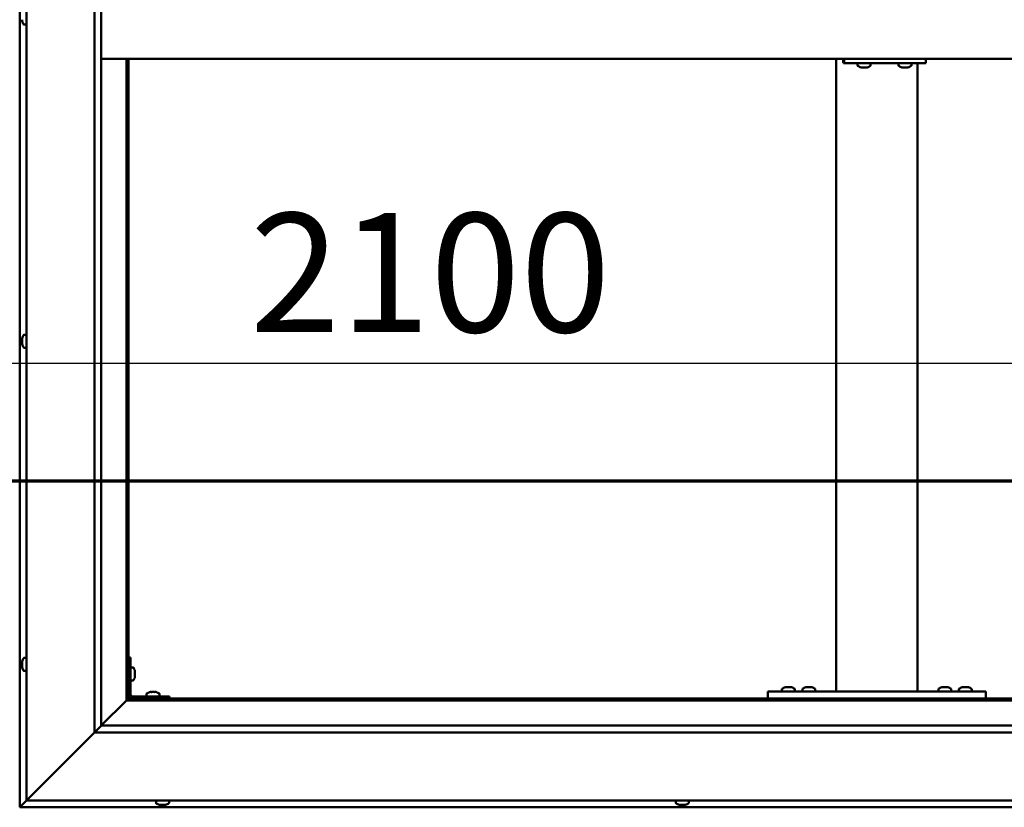
# Model space of a CAD drawing. Units: millimetres. Extents: x -6096 to 24091, y 3261 to 8837.
# Drawn here: x -4663 to -3940, y 4186 to 4765 of the extents above; entities that cross this region are included whole.
import ezdxf

# ---------------------------------------------------------------- set-up
doc = ezdxf.new("R2010")
doc.units = ezdxf.units.MM
doc.header["$LTSCALE"] = 25
doc.linetypes.add('CHAIN', pattern=[0.3543, 0.2362, -0.0295, 0.0591, -0.0295])
for name, color, linetype, lineweight in [('Dimension (ISO)', 7, 'Continuous', 25), ('Section Line (ISO)', 7, 'CHAIN', 70), ('Visible (ISO)', 7, 'Continuous', 50)]:
    doc.layers.add(name, color=color, linetype=linetype, lineweight=lineweight)
doc.styles.add('Note Text (ISO)', font='tahoma.ttf')
doc.dimstyles.new('Default (ISO)', dxfattribs={"dimscale": 25, "dimtxt": 3.5, "dimasz": 2.5, "dimexe": 3.175, "dimexo": 0, "dimgap": 0.762, "dimtad": 1, "dimrnd": 1e-08, "dimzin": 0, "dimtxsty": 'Note Text (ISO)', "dimcen": 0.09, "dimdle": 10, "dimclrd": 256, "dimclre": 256, "dimclrt": 256, "dimazin": 0, "dimtfac": 1.001486, "dimtmove": 0, "dimatfit": 3, "dimfxl": 1, "dimtolj": 1, "dimtzin": 0, "dimlwd": -1, "dimlwe": -1, "dimarcsym": 0})

# ---------------------------------------------------------------- blocks, each defined once
blk = doc.blocks.new('2dTransSection0')
at = {"layer": 'Section Line (ISO)', "linetype": 'CHAIN', "ltscale": 46.127171}
blk.add_line((-241.737, 177.059), (-132.937, 177.059), dxfattribs=at)
blk = doc.blocks.new('*D9')
at = {"layer": 'Defpoints', "color": 0, "transparency": 16777216}
for p in [(-5733.43, 4540.56), (-3633.43, 4540.56), (-3633.43, 4512.97)]:
    blk.add_point(p, dxfattribs=at)
at = {"layer": 'Dimension (ISO)', "transparency": 16777216}
blk.add_line((-5670.93, 4512.97), (-3695.93, 4512.97), dxfattribs=at)
for points in [[(-5670.93, 4523.39), (-5670.93, 4502.56), (-5733.43, 4512.97)], [(-3695.93, 4523.39), (-3695.93, 4502.56), (-3633.43, 4512.97)]]:
    blk.add_solid(points, dxfattribs=at)
at = {"layer": 'Dimension (ISO)', "transparency": 16777216, "insert": (-4494.23, 4623.17), "char_height": 87.5, "attachment_point": 1, "style": 'Note Text (ISO)'}
blk.add_mtext('\\A1;2100', dxfattribs=at)

msp = doc.modelspace()

# ---------------------------------------------------------------- linework, layer by layer
at = {"layer": 'Visible (ISO)'}
for p, q in [((-4663.43, 5346.46), (-4663.43, 4186.47)), ((-4658.43, 4191.47), (-4658.43, 5341.47)), ((-4608.43, 4241.47), (-4608.43, 5291.47)), ((-4603.43, 5286.47), (-4603.43, 4246.47)), ((-4661.67, 4764.29), (-4661.67, 4765.3)), ((-4661.67, 4764.29), (-4661.67, 4764.26)), ((-4660.31, 4761.72), (-4658.43, 4761.72)), ((-4603.43, 4736.47), (-3613.43, 4736.47)), ((-4584.93, 4736.47), (-4584.93, 4264.97)), ((-4583.43, 4266.47), (-4583.43, 4736.47)), ((-4063.43, 4271.47), (-4063.43, 4736.47)), ((-4057.99, 4733.47), (-4057.42, 4733.47)), ((-4057.42, 4736.47), (-4057.42, 4733.47)), ((-4057.42, 4733.47), (-3997.44, 4733.47)), ((-4047.53, 4731.58), (-4047.53, 4733.47)), ((-4038.03, 4731.58), (-4038.03, 4733.47)), ((-4017.54, 4731.58), (-4017.54, 4733.47)), ((-4008.04, 4731.58), (-4008.04, 4733.47)), ((-4003.43, 4271.47), (-4003.43, 4733.47)), ((-3997.44, 4736.47), (-3997.44, 4733.47)), ((-4044.98, 4730.23), (-4044.92, 4730.23)), ((-4044.98, 4730.23), (-4044.98, 4730.23)), ((-4043.8, 4730.23), (-4044.92, 4730.23)), ((-4043.8, 4730.23), (-4043.6, 4730.23)), ((-4043.41, 4730.23), (-4043.6, 4730.23)), ((-4041.6, 4730.23), (-4043.41, 4730.23)), ((-4041.33, 4730.23), (-4041.6, 4730.23)), ((-4041.33, 4730.23), (-4041.33, 4730.24)), ((-4041.26, 4730.23), (-4041.33, 4730.23)), ((-4041.26, 4730.23), (-4041.26, 4730.23)), ((-4040.57, 4730.23), (-4041.26, 4730.23)), ((-4014.99, 4730.23), (-4014.93, 4730.23)), ((-4014.99, 4730.23), (-4014.99, 4730.23)), ((-4013.81, 4730.23), (-4014.93, 4730.23)), ((-4013.81, 4730.23), (-4013.61, 4730.23)), ((-4013.42, 4730.23), (-4013.61, 4730.23)), ((-4011.61, 4730.23), (-4013.42, 4730.23)), ((-4011.34, 4730.23), (-4011.61, 4730.23)), ((-4011.34, 4730.23), (-4011.34, 4730.24)), ((-4011.27, 4730.23), (-4011.34, 4730.23)), ((-4011.27, 4730.23), (-4011.27, 4730.23)), ((-4010.58, 4730.23), (-4011.27, 4730.23)), ((-4661.67, 4531.11), (-4661.67, 4531.18)), ((-4661.67, 4531.11), (-4661.67, 4530.97)), ((-4661.67, 4529.6), (-4661.67, 4530.97)), ((-4660.31, 4533.72), (-4658.43, 4533.72)), ((-4661.67, 4529.18), (-4661.67, 4529.6)), ((-4661.67, 4527.45), (-4661.67, 4529.18)), ((-4661.67, 4527.39), (-4661.67, 4527.45)), ((-4661.67, 4527.24), (-4661.67, 4527.39)), ((-4661.67, 4527.39), (-4661.66, 4527.39)), ((-4661.67, 4527.24), (-4661.67, 4527.17)), ((-4661.67, 4526.76), (-4661.67, 4527.17)), ((-4660.31, 4524.22), (-4658.43, 4524.22)), ((-4661.67, 4293.67), (-4661.67, 4293.66)), ((-4661.67, 4292.75), (-4661.67, 4293.66)), ((-4661.67, 4292.39), (-4661.67, 4292.37)), ((-4661.67, 4290.55), (-4661.67, 4292.37)), ((-4660.31, 4296.22), (-4658.43, 4296.22)), ((-4581.93, 4296.47), (-4583.43, 4296.47)), ((-4581.93, 4296.47), (-4581.93, 4269.47)), ((-4661.67, 4290.19), (-4661.67, 4290.18)), ((-4661.67, 4289.27), (-4661.67, 4290.18)), ((-4660.31, 4286.72), (-4658.43, 4286.72)), ((-4580.04, 4289.22), (-4581.93, 4289.22)), ((-4578.69, 4286.68), (-4578.69, 4286.48)), ((-4578.69, 4286.34), (-4578.69, 4286.48)), ((-4578.69, 4286.34), (-4578.69, 4286.26)), ((-4578.69, 4286.26), (-4578.69, 4284.68)), ((-4578.69, 4284.26), (-4578.69, 4282.68)), ((-4580.04, 4279.72), (-4581.93, 4279.72)), ((-4578.69, 4282.68), (-4578.69, 4282.6)), ((-4578.69, 4282.46), (-4578.69, 4282.6)), ((-4578.69, 4282.46), (-4578.69, 4282.26)), ((-4570.18, 4269.86), (-4570.18, 4267.97)), ((-4567.62, 4271.21), (-4566.71, 4271.21)), ((-4566.34, 4271.21), (-4564.52, 4271.21)), ((-4564.15, 4271.21), (-4563.23, 4271.21)), ((-4560.68, 4269.86), (-4560.68, 4267.97)), ((-4113.43, 4266.47), (-4113.43, 4271.47)), ((-3953.43, 4271.47), (-4113.43, 4271.47)), ((-4103.18, 4273.36), (-4103.18, 4271.47)), ((-4100.62, 4274.71), (-4099.71, 4274.71)), ((-4099.34, 4274.71), (-4097.52, 4274.71)), ((-4097.15, 4274.71), (-4096.23, 4274.71)), ((-4093.68, 4273.36), (-4093.68, 4271.47)), ((-4088.18, 4273.36), (-4088.18, 4271.47)), ((-4085.62, 4274.71), (-4084.71, 4274.71)), ((-4084.34, 4274.71), (-4082.52, 4274.71)), ((-4082.15, 4274.71), (-4081.23, 4274.71)), ((-4078.68, 4273.36), (-4078.68, 4271.47)), ((-4005.43, 4271.47), (-4061.43, 4271.47)), ((-3988.18, 4273.36), (-3988.18, 4271.47)), ((-3985.62, 4274.71), (-3984.71, 4274.71)), ((-3984.34, 4274.71), (-3982.52, 4274.71)), ((-3982.15, 4274.71), (-3981.23, 4274.71)), ((-3978.68, 4273.36), (-3978.68, 4271.47)), ((-3973.18, 4273.36), (-3973.18, 4271.47)), ((-3970.62, 4274.71), (-3969.71, 4274.71)), ((-3969.34, 4274.71), (-3967.52, 4274.71)), ((-3967.15, 4274.71), (-3966.23, 4274.71)), ((-3963.68, 4273.36), (-3963.68, 4271.47)), ((-3953.43, 4266.47), (-3953.43, 4271.47)), ((-4585.03, 4264.87), (-4603.43, 4246.47)), ((-4603.43, 4246.47), (-4585.03, 4264.87)), ((-4584.93, 4264.97), (-4585.03, 4264.87)), ((-4585.03, 4264.87), (-4584.93, 4264.97)), ((-4583.43, 4266.47), (-4584.93, 4264.97)), ((-4584.93, 4264.97), (-4583.43, 4266.47)), ((-4584.93, 4264.97), (-3631.93, 4264.97)), ((-3633.43, 4266.47), (-4583.43, 4266.47)), ((-4553.43, 4267.97), (-4580.43, 4267.97)), ((-4580.43, 4266.47), (-4553.43, 4266.47)), ((-4567.83, 4266.47), (-4567.83, 4266.47)), ((-4563.03, 4266.47), (-4563.03, 4266.47)), ((-4553.43, 4266.47), (-4553.43, 4267.97)), ((-3953.43, 4266.47), (-4113.43, 4266.47)), ((-4100.83, 4266.47), (-4100.83, 4266.47)), ((-4096.03, 4266.47), (-4096.03, 4266.47)), ((-4085.83, 4266.47), (-4085.83, 4266.47)), ((-4081.03, 4266.47), (-4081.03, 4266.47)), ((-3985.83, 4266.47), (-3985.83, 4266.47)), ((-3981.03, 4266.47), (-3981.03, 4266.47)), ((-3970.83, 4266.47), (-3970.83, 4266.47)), ((-3966.03, 4266.47), (-3966.03, 4266.47)), ((-4608.43, 4241.47), (-4655.93, 4193.97)), ((-4655.93, 4193.97), (-4608.43, 4241.47)), ((-4603.52, 4246.38), (-4608.43, 4241.47)), ((-3608.43, 4241.47), (-4608.43, 4241.47)), ((-4603.43, 4246.47), (-4603.52, 4246.38)), ((-4603.43, 4246.47), (-3614.43, 4246.47)), ((-4658.43, 4191.47), (-4661.83, 4188.07)), ((-4661.83, 4188.07), (-4658.43, 4191.47)), ((-4658.43, 4191.47), (-4655.93, 4193.97)), ((-4655.93, 4193.97), (-4658.43, 4191.47)), ((-3558.43, 4191.47), (-4658.43, 4191.47)), ((-4563.18, 4189.58), (-4563.18, 4191.47)), ((-4553.68, 4189.58), (-4553.68, 4191.47)), ((-4181.18, 4189.58), (-4181.18, 4191.47)), ((-4171.68, 4189.58), (-4171.68, 4191.47)), ((-4663.43, 4186.47), (-4661.83, 4188.07)), ((-4661.83, 4188.07), (-4663.43, 4186.47)), ((-4663.43, 4186.47), (-4663.43, 4186.47)), ((-4663.43, 4186.47), (-3553.43, 4186.47)), ((-4663.43, 4186.47), (-4663.43, 4186.47)), ((-4663.43, 4186.47), (-4663.42, 4186.47)), ((-4663.43, 4186.47), (-4663.43, 4186.47)), ((-4663.43, 4186.47), (-4663.43, 4186.47)), ((-4560.12, 4188.23), (-4560.63, 4188.23)), ((-4560.12, 4188.23), (-4560.07, 4188.23)), ((-4559.96, 4188.23), (-4560.07, 4188.23)), ((-4559.96, 4188.23), (-4559.96, 4188.24)), ((-4559.81, 4188.23), (-4559.96, 4188.23)), ((-4558.04, 4188.23), (-4559.81, 4188.23)), ((-4557.63, 4188.23), (-4558.04, 4188.23)), ((-4556.35, 4188.23), (-4557.63, 4188.23)), ((-4556.35, 4188.23), (-4556.25, 4188.23)), ((-4556.22, 4188.23), (-4556.25, 4188.23)), ((-4178.6, 4188.23), (-4178.63, 4188.23)), ((-4178.6, 4188.23), (-4178.47, 4188.23)), ((-4177.15, 4188.23), (-4178.47, 4188.23)), ((-4176.74, 4188.23), (-4177.15, 4188.23)), ((-4174.99, 4188.23), (-4176.74, 4188.23)), ((-4174.88, 4188.23), (-4174.99, 4188.23)), ((-4174.88, 4188.23), (-4174.88, 4188.24)), ((-4174.75, 4188.23), (-4174.88, 4188.23)), ((-4174.75, 4188.23), (-4174.69, 4188.23)), ((-4174.22, 4188.23), (-4174.69, 4188.23))]:
    msp.add_line(p, q, dxfattribs=at)
for centre, radius, start, end in [((-4653.98, 4766.47), 8, 196.19488, 215.68533), ((-4660.31, 4761.92), 0.2, 215.68533, 270), ((-4047.33, 4731.58), 0.2, 180, 234.31467), ((-4042.78, 4737.92), 8, 234.31467, 253.99232), ((-4042.78, 4737.92), 8, 286.00768, 305.68533), ((-4038.23, 4731.58), 0.2, 305.68533, 0), ((-4017.34, 4731.58), 0.2, 180, 234.31467), ((-4012.79, 4737.92), 8, 234.31467, 253.99232), ((-4012.79, 4737.92), 8, 286.00768, 305.68533), ((-4008.24, 4731.58), 0.2, 305.68533, 0), ((-4653.98, 4528.97), 8, 144.31467, 163.99232), ((-4660.31, 4533.52), 0.2, 90, 144.31467), ((-4653.98, 4528.97), 8, 196.00768, 215.68533), ((-4660.31, 4524.42), 0.2, 215.68533, 270), ((-4653.98, 4291.47), 8, 144.31467, 163.6659), ((-4660.31, 4296.02), 0.2, 90, 144.31467), ((-4653.98, 4291.47), 8, 196.3341, 215.68533), ((-4660.31, 4286.92), 0.2, 215.68533, 270), ((-4580.04, 4289.02), 0.2, 35.68533, 90), ((-4586.38, 4284.47), 8, 16.00768, 35.68533), ((-4580.04, 4279.92), 0.2, 270, 324.31467), ((-4586.38, 4284.47), 8, 324.31467, 343.99232), ((-4569.98, 4269.86), 0.2, 125.68533, 180), ((-4565.43, 4263.52), 8, 106.33482, 125.68533), ((-4565.43, 4263.52), 8, 54.31467, 73.66518), ((-4560.88, 4269.86), 0.2, 0, 54.31467), ((-4102.98, 4273.36), 0.2, 125.68533, 180), ((-4098.43, 4267.02), 8, 106.33482, 125.68533), ((-4098.43, 4267.02), 8, 54.31467, 73.66518), ((-4093.88, 4273.36), 0.2, 0, 54.31467), ((-4087.98, 4273.36), 0.2, 125.68533, 180), ((-4083.43, 4267.02), 8, 106.33482, 125.68533), ((-4083.43, 4267.02), 8, 54.31467, 73.66518), ((-4078.88, 4273.36), 0.2, 0, 54.31467), ((-3987.98, 4273.36), 0.2, 125.68533, 180), ((-3983.43, 4267.02), 8, 106.33482, 125.68533), ((-3983.43, 4267.02), 8, 54.31467, 73.66518), ((-3978.88, 4273.36), 0.2, 0, 54.31467), ((-3972.98, 4273.36), 0.2, 125.68533, 180), ((-3968.43, 4267.02), 8, 106.33482, 125.68533), ((-3968.43, 4267.02), 8, 54.31467, 73.66518), ((-3963.88, 4273.36), 0.2, 0, 54.31467), ((-4580.43, 4269.47), 3, 180, 270), ((-4580.43, 4269.47), 1.5, 180, 270), ((-4562.98, 4189.58), 0.2, 180, 234.31467), ((-4558.43, 4195.92), 8, 234.31467, 253.99232), ((-4558.43, 4195.92), 8, 286.00768, 305.68533), ((-4553.88, 4189.58), 0.2, 305.68533, 0), ((-4180.98, 4189.58), 0.2, 180, 234.31467), ((-4176.43, 4195.92), 8, 234.31467, 253.99232), ((-4176.43, 4195.92), 8, 286.00768, 305.68533), ((-4171.88, 4189.58), 0.2, 305.68533, 0)]:
    msp.add_arc(centre, radius, start, end, dxfattribs=at)
msp.add_ellipse((-4057.99, 4739.47), major_axis=(0, -6), ratio=0.023491, start_param=5.235988, end_param=6.283185, dxfattribs=at)
for points, knots in [([(-4661.67, 4764.29), (-4661.66, 4764.27), (-4661.66, 4764.25), (-4661.65, 4764.22), (-4661.66, 4764.22), (-4661.66, 4764.24), (-4661.66, 4764.25), (-4661.67, 4764.26)], [0.17438702, 0.17438702, 0.17438702, 0.17438702, 0.18896797, 0.18896797, 0.20586323, 0.20586323, 0.21737852, 0.21737852, 0.21737852, 0.21737852]), ([(-4044.98, 4730.23), (-4045, 4730.24), (-4045.01, 4730.24), (-4045.01, 4730.24), (-4045, 4730.24), (-4044.97, 4730.24), (-4044.95, 4730.23), (-4044.92, 4730.23)], [0.17438702, 0.17438702, 0.17438702, 0.17438702, 0.18896797, 0.18896797, 0.20586323, 0.20586323, 0.21737852, 0.21737852, 0.21737852, 0.21737852]), ([(-4043.8, 4730.23), (-4043.77, 4730.24), (-4043.73, 4730.24), (-4043.64, 4730.24), (-4043.58, 4730.24), (-4043.49, 4730.24), (-4043.45, 4730.23), (-4043.41, 4730.23)], [0.17438702, 0.17438702, 0.17438702, 0.17438702, 0.18896797, 0.18896797, 0.20586323, 0.20586323, 0.21737852, 0.21737852, 0.21737852, 0.21737852]), ([(-4041.6, 4730.23), (-4041.55, 4730.24), (-4041.5, 4730.24), (-4041.4, 4730.24), (-4041.36, 4730.24), (-4041.3, 4730.24), (-4041.28, 4730.23), (-4041.26, 4730.23)], [0.17438702, 0.17438702, 0.17438702, 0.17438702, 0.18896797, 0.18896797, 0.20586323, 0.20586323, 0.21737852, 0.21737852, 0.21737852, 0.21737852]), ([(-4014.99, 4730.23), (-4015.01, 4730.24), (-4015.02, 4730.24), (-4015.02, 4730.24), (-4015.01, 4730.24), (-4014.98, 4730.24), (-4014.96, 4730.23), (-4014.93, 4730.23)], [0.17438702, 0.17438702, 0.17438702, 0.17438702, 0.18896797, 0.18896797, 0.20586323, 0.20586323, 0.21737852, 0.21737852, 0.21737852, 0.21737852]), ([(-4013.81, 4730.23), (-4013.78, 4730.24), (-4013.74, 4730.24), (-4013.65, 4730.24), (-4013.59, 4730.24), (-4013.5, 4730.24), (-4013.46, 4730.23), (-4013.42, 4730.23)], [0.17438702, 0.17438702, 0.17438702, 0.17438702, 0.18896797, 0.18896797, 0.20586323, 0.20586323, 0.21737852, 0.21737852, 0.21737852, 0.21737852]), ([(-4011.61, 4730.23), (-4011.56, 4730.24), (-4011.51, 4730.24), (-4011.41, 4730.24), (-4011.37, 4730.24), (-4011.31, 4730.24), (-4011.29, 4730.23), (-4011.27, 4730.23)], [0.17438702, 0.17438702, 0.17438702, 0.17438702, 0.18896797, 0.18896797, 0.20586323, 0.20586323, 0.21737852, 0.21737852, 0.21737852, 0.21737852]), ([(-4661.67, 4531.11), (-4661.66, 4531.12), (-4661.66, 4531.12), (-4661.65, 4531.1), (-4661.66, 4531.08), (-4661.66, 4531.03), (-4661.66, 4531), (-4661.67, 4530.97)], [0.17438702, 0.17438702, 0.17438702, 0.17438702, 0.18896797, 0.18896797, 0.20586323, 0.20586323, 0.21737851, 0.21737851, 0.21737851, 0.21737851]), ([(-4661.67, 4529.6), (-4661.66, 4529.56), (-4661.66, 4529.51), (-4661.65, 4529.41), (-4661.66, 4529.35), (-4661.66, 4529.25), (-4661.66, 4529.21), (-4661.67, 4529.18)], [0.17438702, 0.17438702, 0.17438702, 0.17438702, 0.18896797, 0.18896797, 0.20586323, 0.20586323, 0.21737851, 0.21737851, 0.21737851, 0.21737851]), ([(-4661.67, 4527.45), (-4661.66, 4527.4), (-4661.66, 4527.36), (-4661.65, 4527.27), (-4661.66, 4527.24), (-4661.66, 4527.19), (-4661.66, 4527.18), (-4661.67, 4527.17)], [0.17438702, 0.17438702, 0.17438702, 0.17438702, 0.18896797, 0.18896797, 0.20586323, 0.20586323, 0.21737852, 0.21737852, 0.21737852, 0.21737852]), ([(-4661.67, 4293.67), (-4661.66, 4293.69), (-4661.66, 4293.71), (-4661.65, 4293.72), (-4661.66, 4293.72), (-4661.66, 4293.7), (-4661.66, 4293.68), (-4661.67, 4293.66)], [0.17438702, 0.17438702, 0.17438702, 0.17438702, 0.18896797, 0.18896797, 0.20586323, 0.20586323, 0.21737852, 0.21737852, 0.21737852, 0.21737852]), ([(-4661.67, 4292.75), (-4661.66, 4292.72), (-4661.66, 4292.68), (-4661.65, 4292.6), (-4661.66, 4292.54), (-4661.66, 4292.45), (-4661.66, 4292.41), (-4661.67, 4292.37)], [0.17438702, 0.17438702, 0.17438702, 0.17438702, 0.18896797, 0.18896797, 0.20586323, 0.20586323, 0.21737851, 0.21737851, 0.21737851, 0.21737851]), ([(-4661.67, 4292.39), (-4661.66, 4292.44), (-4661.66, 4292.49), (-4661.66, 4292.56), (-4661.66, 4292.58), (-4661.66, 4292.59)], [0.17438702, 0.17438702, 0.17438702, 0.17438702, 0.18896797, 0.18896797, 0.19470305, 0.19470305, 0.19470305, 0.19470305]), ([(-4661.67, 4290.55), (-4661.66, 4290.5), (-4661.66, 4290.45), (-4661.65, 4290.34), (-4661.66, 4290.29), (-4661.66, 4290.22), (-4661.66, 4290.2), (-4661.67, 4290.18)], [0.17438702, 0.17438702, 0.17438702, 0.17438702, 0.18896797, 0.18896797, 0.20586323, 0.20586323, 0.21737851, 0.21737851, 0.21737851, 0.21737851]), ([(-4661.67, 4290.19), (-4661.66, 4290.22), (-4661.66, 4290.26), (-4661.66, 4290.31), (-4661.66, 4290.33), (-4661.66, 4290.34)], [0.17438702, 0.17438702, 0.17438702, 0.17438702, 0.18896797, 0.18896797, 0.19470305, 0.19470305, 0.19470305, 0.19470305]), ([(-4661.67, 4289.27), (-4661.66, 4289.25), (-4661.66, 4289.23), (-4661.66, 4289.22), (-4661.66, 4289.22), (-4661.66, 4289.22)], [0.17438702, 0.17438702, 0.17438702, 0.17438702, 0.18896797, 0.18896797, 0.19470305, 0.19470305, 0.19470305, 0.19470305]), ([(-4578.69, 4286.26), (-4578.69, 4286.31), (-4578.7, 4286.35), (-4578.7, 4286.42), (-4578.7, 4286.44), (-4578.7, 4286.47), (-4578.69, 4286.48), (-4578.69, 4286.48)], [0.17438702, 0.17438702, 0.17438702, 0.17438702, 0.18896797, 0.18896797, 0.20586323, 0.20586323, 0.21737852, 0.21737852, 0.21737852, 0.21737852]), ([(-4578.69, 4284.26), (-4578.69, 4284.3), (-4578.7, 4284.35), (-4578.7, 4284.46), (-4578.7, 4284.52), (-4578.7, 4284.61), (-4578.69, 4284.65), (-4578.69, 4284.68)], [0.17438702, 0.17438702, 0.17438702, 0.17438702, 0.18896797, 0.18896797, 0.20586323, 0.20586323, 0.21737852, 0.21737852, 0.21737852, 0.21737852]), ([(-4578.69, 4282.46), (-4578.69, 4282.46), (-4578.7, 4282.47), (-4578.7, 4282.51), (-4578.7, 4282.55), (-4578.7, 4282.61), (-4578.69, 4282.64), (-4578.69, 4282.68)], [0.17438702, 0.17438702, 0.17438702, 0.17438702, 0.18896797, 0.18896797, 0.20586323, 0.20586323, 0.21737851, 0.21737851, 0.21737851, 0.21737851]), ([(-4567.62, 4271.21), (-4567.65, 4271.2), (-4567.66, 4271.2), (-4567.68, 4271.2), (-4567.68, 4271.2), (-4567.68, 4271.2)], [0.17438702, 0.17438702, 0.17438702, 0.17438702, 0.18896797, 0.18896797, 0.19569168, 0.19569168, 0.19569168, 0.19569168]), ([(-4566.34, 4271.21), (-4566.39, 4271.2), (-4566.44, 4271.2), (-4566.55, 4271.2), (-4566.6, 4271.2), (-4566.67, 4271.2), (-4566.69, 4271.21), (-4566.71, 4271.21)], [0.17438702, 0.17438702, 0.17438702, 0.17438702, 0.18896797, 0.18896797, 0.20586323, 0.20586323, 0.21737851, 0.21737851, 0.21737851, 0.21737851]), ([(-4564.15, 4271.21), (-4564.17, 4271.2), (-4564.2, 4271.2), (-4564.29, 4271.2), (-4564.35, 4271.2), (-4564.44, 4271.2), (-4564.48, 4271.21), (-4564.52, 4271.21)], [0.17438702, 0.17438702, 0.17438702, 0.17438702, 0.18896797, 0.18896797, 0.20586323, 0.20586323, 0.21737851, 0.21737851, 0.21737851, 0.21737851]), ([(-4563.18, 4271.2), (-4563.18, 4271.2), (-4563.18, 4271.2), (-4563.2, 4271.2), (-4563.21, 4271.21), (-4563.23, 4271.21)], [0.19569168, 0.19569168, 0.19569168, 0.19569168, 0.20586323, 0.20586323, 0.21737852, 0.21737852, 0.21737852, 0.21737852]), ([(-4100.62, 4274.71), (-4100.65, 4274.7), (-4100.66, 4274.7), (-4100.68, 4274.7), (-4100.68, 4274.7), (-4100.68, 4274.7)], [0.17438702, 0.17438702, 0.17438702, 0.17438702, 0.18896797, 0.18896797, 0.19569168, 0.19569168, 0.19569168, 0.19569168]), ([(-4099.34, 4274.71), (-4099.39, 4274.7), (-4099.44, 4274.7), (-4099.55, 4274.7), (-4099.6, 4274.7), (-4099.67, 4274.7), (-4099.69, 4274.71), (-4099.71, 4274.71)], [0.17438702, 0.17438702, 0.17438702, 0.17438702, 0.18896797, 0.18896797, 0.20586323, 0.20586323, 0.21737852, 0.21737852, 0.21737852, 0.21737852]), ([(-4097.15, 4274.71), (-4097.17, 4274.7), (-4097.2, 4274.7), (-4097.29, 4274.7), (-4097.35, 4274.7), (-4097.44, 4274.7), (-4097.48, 4274.71), (-4097.52, 4274.71)], [0.17438702, 0.17438702, 0.17438702, 0.17438702, 0.18896797, 0.18896797, 0.20586323, 0.20586323, 0.21737852, 0.21737852, 0.21737852, 0.21737852]), ([(-4096.18, 4274.7), (-4096.18, 4274.7), (-4096.18, 4274.7), (-4096.2, 4274.7), (-4096.21, 4274.71), (-4096.23, 4274.71)], [0.19569168, 0.19569168, 0.19569168, 0.19569168, 0.20586323, 0.20586323, 0.21737852, 0.21737852, 0.21737852, 0.21737852]), ([(-4085.62, 4274.71), (-4085.65, 4274.7), (-4085.66, 4274.7), (-4085.68, 4274.7), (-4085.68, 4274.7), (-4085.68, 4274.7)], [0.17438702, 0.17438702, 0.17438702, 0.17438702, 0.18896797, 0.18896797, 0.19569168, 0.19569168, 0.19569168, 0.19569168]), ([(-4084.34, 4274.71), (-4084.39, 4274.7), (-4084.44, 4274.7), (-4084.55, 4274.7), (-4084.6, 4274.7), (-4084.67, 4274.7), (-4084.69, 4274.71), (-4084.71, 4274.71)], [0.17438702, 0.17438702, 0.17438702, 0.17438702, 0.18896797, 0.18896797, 0.20586323, 0.20586323, 0.21737852, 0.21737852, 0.21737852, 0.21737852]), ([(-4082.15, 4274.71), (-4082.17, 4274.7), (-4082.2, 4274.7), (-4082.29, 4274.7), (-4082.35, 4274.7), (-4082.44, 4274.7), (-4082.48, 4274.71), (-4082.52, 4274.71)], [0.17438702, 0.17438702, 0.17438702, 0.17438702, 0.18896797, 0.18896797, 0.20586323, 0.20586323, 0.21737852, 0.21737852, 0.21737852, 0.21737852]), ([(-4081.18, 4274.7), (-4081.18, 4274.7), (-4081.18, 4274.7), (-4081.2, 4274.7), (-4081.21, 4274.71), (-4081.23, 4274.71)], [0.19569168, 0.19569168, 0.19569168, 0.19569168, 0.20586323, 0.20586323, 0.21737852, 0.21737852, 0.21737852, 0.21737852]), ([(-3985.62, 4274.71), (-3985.65, 4274.7), (-3985.66, 4274.7), (-3985.68, 4274.7), (-3985.68, 4274.7), (-3985.68, 4274.7)], [0.17438702, 0.17438702, 0.17438702, 0.17438702, 0.18896797, 0.18896797, 0.19569168, 0.19569168, 0.19569168, 0.19569168]), ([(-3984.34, 4274.71), (-3984.39, 4274.7), (-3984.44, 4274.7), (-3984.55, 4274.7), (-3984.6, 4274.7), (-3984.67, 4274.7), (-3984.69, 4274.71), (-3984.71, 4274.71)], [0.17438702, 0.17438702, 0.17438702, 0.17438702, 0.18896797, 0.18896797, 0.20586323, 0.20586323, 0.21737852, 0.21737852, 0.21737852, 0.21737852]), ([(-3982.15, 4274.71), (-3982.17, 4274.7), (-3982.2, 4274.7), (-3982.29, 4274.7), (-3982.35, 4274.7), (-3982.44, 4274.7), (-3982.48, 4274.71), (-3982.52, 4274.71)], [0.17438702, 0.17438702, 0.17438702, 0.17438702, 0.18896797, 0.18896797, 0.20586323, 0.20586323, 0.21737852, 0.21737852, 0.21737852, 0.21737852]), ([(-3981.18, 4274.7), (-3981.18, 4274.7), (-3981.18, 4274.7), (-3981.2, 4274.7), (-3981.21, 4274.71), (-3981.23, 4274.71)], [0.19569168, 0.19569168, 0.19569168, 0.19569168, 0.20586323, 0.20586323, 0.21737852, 0.21737852, 0.21737852, 0.21737852]), ([(-3970.62, 4274.71), (-3970.65, 4274.7), (-3970.66, 4274.7), (-3970.68, 4274.7), (-3970.68, 4274.7), (-3970.68, 4274.7)], [0.17438702, 0.17438702, 0.17438702, 0.17438702, 0.18896797, 0.18896797, 0.19569168, 0.19569168, 0.19569168, 0.19569168]), ([(-3969.34, 4274.71), (-3969.39, 4274.7), (-3969.44, 4274.7), (-3969.55, 4274.7), (-3969.6, 4274.7), (-3969.67, 4274.7), (-3969.69, 4274.71), (-3969.71, 4274.71)], [0.17438702, 0.17438702, 0.17438702, 0.17438702, 0.18896797, 0.18896797, 0.20586323, 0.20586323, 0.21737852, 0.21737852, 0.21737852, 0.21737852]), ([(-3967.15, 4274.71), (-3967.17, 4274.7), (-3967.2, 4274.7), (-3967.29, 4274.7), (-3967.35, 4274.7), (-3967.44, 4274.7), (-3967.48, 4274.71), (-3967.52, 4274.71)], [0.17438702, 0.17438702, 0.17438702, 0.17438702, 0.18896797, 0.18896797, 0.20586323, 0.20586323, 0.21737852, 0.21737852, 0.21737852, 0.21737852]), ([(-3966.18, 4274.7), (-3966.18, 4274.7), (-3966.18, 4274.7), (-3966.2, 4274.7), (-3966.21, 4274.71), (-3966.23, 4274.71)], [0.19569168, 0.19569168, 0.19569168, 0.19569168, 0.20586323, 0.20586323, 0.21737852, 0.21737852, 0.21737852, 0.21737852]), ([(-4560.12, 4188.23), (-4560.1, 4188.24), (-4560.08, 4188.24), (-4560.01, 4188.24), (-4559.97, 4188.24), (-4559.88, 4188.24), (-4559.85, 4188.23), (-4559.81, 4188.23)], [0.17438702, 0.17438702, 0.17438702, 0.17438702, 0.18896797, 0.18896797, 0.20586323, 0.20586323, 0.21737852, 0.21737852, 0.21737852, 0.21737852]), ([(-4558.04, 4188.23), (-4557.99, 4188.24), (-4557.94, 4188.24), (-4557.83, 4188.24), (-4557.77, 4188.24), (-4557.69, 4188.24), (-4557.66, 4188.23), (-4557.63, 4188.23)], [0.17438702, 0.17438702, 0.17438702, 0.17438702, 0.18896797, 0.18896797, 0.20586323, 0.20586323, 0.21737852, 0.21737852, 0.21737852, 0.21737852]), ([(-4556.35, 4188.23), (-4556.32, 4188.24), (-4556.29, 4188.24), (-4556.25, 4188.24), (-4556.24, 4188.24), (-4556.23, 4188.24), (-4556.24, 4188.23), (-4556.25, 4188.23)], [0.17438702, 0.17438702, 0.17438702, 0.17438702, 0.18896797, 0.18896797, 0.20586323, 0.20586323, 0.21737852, 0.21737852, 0.21737852, 0.21737852]), ([(-4178.6, 4188.23), (-4178.61, 4188.24), (-4178.61, 4188.24), (-4178.59, 4188.24), (-4178.57, 4188.24), (-4178.53, 4188.24), (-4178.5, 4188.23), (-4178.47, 4188.23)], [0.17438702, 0.17438702, 0.17438702, 0.17438702, 0.18896797, 0.18896797, 0.20586323, 0.20586323, 0.21737852, 0.21737852, 0.21737852, 0.21737852]), ([(-4177.15, 4188.23), (-4177.12, 4188.24), (-4177.07, 4188.24), (-4176.97, 4188.24), (-4176.91, 4188.24), (-4176.82, 4188.24), (-4176.78, 4188.23), (-4176.74, 4188.23)], [0.17438702, 0.17438702, 0.17438702, 0.17438702, 0.18896797, 0.18896797, 0.20586323, 0.20586323, 0.21737852, 0.21737852, 0.21737852, 0.21737852]), ([(-4174.99, 4188.23), (-4174.94, 4188.24), (-4174.89, 4188.24), (-4174.8, 4188.24), (-4174.76, 4188.24), (-4174.72, 4188.24), (-4174.7, 4188.23), (-4174.69, 4188.23)], [0.17438702, 0.17438702, 0.17438702, 0.17438702, 0.18896797, 0.18896797, 0.20586323, 0.20586323, 0.21737851, 0.21737851, 0.21737851, 0.21737851])]:
    msp.add_open_spline(points, degree=3, knots=knots, dxfattribs=at)

# ---------------------------------------------------------------- block references
at = {"layer": 'Section Line (ISO)', "xscale": 25, "yscale": 25, "zscale": 25}
msp.add_blockref('2dTransSection0', (0, 0), dxfattribs=at)

# ---------------------------------------------------------------- dimensions: what is measured, and where the dimension line sits
at = {"layer": 'Dimension (ISO)'}
dim = msp.add_linear_dim(base=(-3633.43, 4512.97), p1=(-5733.43, 4540.56), p2=(-3633.43, 4540.56), dimstyle='Default (ISO)', override={"dimgap": 0.762, "dimdec": 0, "dimse1": 1, "dimse2": 1, "dimtol": 0, "dimlim": 0, "dimtp": 0, "dimtm": 0, "dimtdec": 2, "dimtofl": 0, "dimatfit": 1}, dxfattribs=at)
dim.commit()
dim.dimension.update_dxf_attribs({"geometry": '*D9', "text_midpoint": (-4368.48, 4512.97), "dimtype": 160})

doc.saveas('drawing.dxf')
